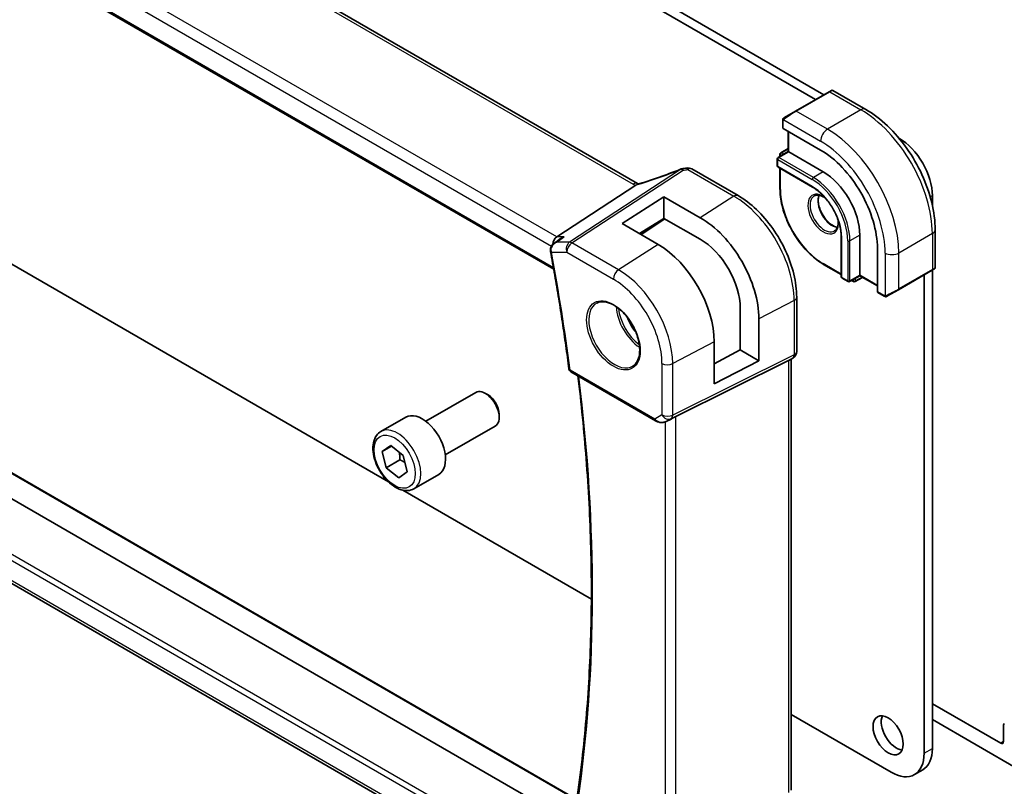
# Model space of a CAD drawing. Units: millimetres. Extents: x 0 to 6296, y 0 to 1124.
# Drawn here: x 715 to 842, y 247 to 346 of the extents above; entities that cross this region are included whole.
import ezdxf

# ---------------------------------------------------------------- set-up
doc = ezdxf.new("R2010")
doc.units = ezdxf.units.MM
doc.layers.add('Visible (ISO)', color=7, linetype='Continuous', lineweight=35)
doc.layers.add('Visible Narrow (ISO)', color=7, linetype='Continuous', lineweight=25)

msp = doc.modelspace()

# ---------------------------------------------------------------- linework, layer by layer
at = {"layer": 'Visible (ISO)'}
for p, q in [((673.3061, 419.7938), (818.5105, 335.96)), ((672.2454, 419.1814), (817.4498, 335.3477)), ((794.5205, 324.5387), (659.2284, 402.6497)), ((646.1672, 392.9595), (783.7484, 313.527)), ((762.4667, 286.1774), (672.2454, 338.2666)), ((819.1762, 336.3444), (814.8628, 333.854)), ((819.1762, 336.3444), (819.4837, 336.5219)), ((819.6837, 336.5219), (823.9084, 334.0828)), ((813.4592, 333.0437), (814.8628, 333.854)), ((813.2193, 332.6501), (813.2193, 331.7167)), ((813.2779, 331.6326), (818.0862, 328.8565)), ((813.9264, 331.2582), (813.9264, 328.6454)), ((828.1889, 330.3722), (828.2332, 330.3466)), ((813.9264, 328.6454), (812.6122, 327.8866)), ((812.8658, 328.3258), (812.8658, 328.033)), ((813.9264, 329.0536), (812.9658, 328.499)), ((813.985, 328.6116), (813.9264, 328.6454)), ((813.985, 328.6116), (818.4398, 326.0396)), ((812.5122, 327.7134), (812.5122, 326.8153)), ((801.5298, 326.4213), (807.4846, 322.9833)), ((812.6122, 326.6421), (817.067, 324.0701)), ((812.8658, 326.4957), (812.8658, 323.8759)), ((784.1465, 317.6865), (794.3021, 324.319)), ((792.5597, 319.405), (797.9337, 322.8329)), ((797.9337, 322.8329), (802.6169, 320.1489)), ((797.9337, 322.8329), (797.9337, 320.0644)), ((832.4758, 322.9981), (832.4758, 321.7769)), ((785.4557, 242.7351), (652.4719, 319.5134)), ((797.2103, 316.7002), (792.5597, 319.405)), ((797.9337, 320.0644), (794.7777, 318.115)), ((798.0668, 319.9881), (795.0198, 317.9742)), ((802.6169, 317.38), (797.9337, 320.0644)), ((786.7195, 245.3376), (659.3941, 318.8489)), ((832.8419, 318.6095), (832.8419, 313.7312)), ((783.788, 316.8498), (784.6415, 317.4567)), ((820.75, 317.6909), (820.75, 312.547)), ((823.142, 317.895), (823.142, 312.7511)), ((825.4048, 316.1804), (825.4048, 310.6282)), ((818.4812, 314.1497), (820.75, 312.8398)), ((828.1211, 310.8901), (832.4344, 313.3804)), ((832.7419, 313.5579), (832.4344, 313.3804)), ((832.4758, 313.4043), (832.4758, 251.8813)), ((820.85, 312.3738), (821.6278, 311.9247)), ((823.142, 312.6835), (821.8278, 311.9247)), ((822.0814, 312.0711), (822.3349, 311.9247)), ((823.4956, 312.4793), (822.5349, 311.9247)), ((823.142, 312.6835), (823.142, 312.7511)), ((823.142, 312.6835), (825.4048, 311.3771)), ((831.4152, 312.7919), (831.4152, 251.2689)), ((783.5609, 232.9382), (647.5107, 311.4869)), ((825.4484, 310.5354), (826.2566, 310.0688)), ((828.1211, 310.8901), (826.7175, 310.0797)), ((815.0177, 309.9357), (815.0177, 302.9437)), ((807.7496, 303.1429), (807.7496, 308.5317)), ((810.1567, 307.1517), (810.1567, 301.7532)), ((804.4126, 298.7675), (804.4126, 304.1656)), ((804.4126, 301.3462), (807.7496, 303.1429)), ((807.7496, 303.1429), (810.1567, 301.7532)), ((799.4685, 294.5706), (813.9797, 301.7686)), ((810.1567, 301.7532), (804.4126, 298.7675)), ((814.5177, 302.0776), (814.0177, 301.789)), ((814.3106, 301.9581), (814.3106, 246.54)), ((785.9494, 300.3252), (796.8653, 294.0229)), ((767.2894, 293.965), (773.7092, 297.6715)), ((775.3062, 297.3473), (774.9592, 297.5476)), ((761.514, 292.6513), (764.696, 294.4884)), ((776.727, 294.8865), (776.727, 294.4858)), ((798.2207, 293.9431), (798.8511, 294.2524)), ((769.7894, 289.6349), (776.2092, 293.3413)), ((761.6869, 290.0746), (762.775, 290.8524)), ((762.8821, 290.7647), (761.6869, 290.0746)), ((762.775, 290.8524), (764.3736, 289.5443)), ((762.1973, 287.9887), (761.6869, 290.0746)), ((763.9651, 289.0094), (762.1973, 287.9887)), ((764.3736, 289.5443), (764.884, 287.4585)), ((763.7959, 286.6807), (762.1973, 287.9887)), ((764.884, 287.4585), (763.7959, 286.6807)), ((765.764, 285.29), (768.946, 287.1272)), ((788.5938, 271.0929), (764.33, 285.1016)), ((841.2793, 252.5549), (832.4758, 257.6376)), ((827.1725, 248.8194), (814.3106, 256.2453)), ((832.4758, 255.5963), (843.7542, 249.0848)), ((841.6329, 254.8761), (841.6329, 252.759)), ((830.1725, 248.5223), (831.2332, 249.1346))]:
    msp.add_line(p, q, dxfattribs=at)
for centre, radius, start, end in [((819.5837, 336.3487), 0.2, 60, 120), ((813.0658, 328.3258), 0.2, 120, 180), ((812.7122, 327.7134), 0.2, 120, 180), ((800.4285, 325.4496), 1, 99.44524, 111.541347), ((801.0298, 325.5553), 1, 60, 100.496727), ((812.7122, 326.8153), 0.2, 180, 240), ((832.6419, 313.7312), 0.2, 300, 0), ((820.95, 312.547), 0.2, 180, 240), ((821.7278, 312.0979), 0.2, 240, 300), ((822.4349, 312.0979), 0.2, 240, 300), ((814.0177, 302.9437), 1, 300, 0), ((786.1994, 300.7583), 0.5, 187.257351, 240)]:
    msp.add_arc(centre, radius, start, end, dxfattribs=at)
for centre, major_axis, ratio, start_param, end_param in [((813.4193, 331.7228), (0.1999, 0.0096), 0.60672809, 3.11252308, 3.89792125), ((828.2332, 325.4476), (3, -5.1962), 0.57735027, 0.78539816, 2.35619449), ((818.0862, 320.4058), (5.175, -8.9634), 0.57735027, 0.78539816, 2.35619449), ((795.8039, 337.9087), (-20.0054, -0.9386), 0.59413391, 1.76769511, 1.79769862), ((818.4398, 320.6099), (3.325, -5.7591), 0.57735027, 0.78539816, 2.35619449), ((802.6182, 311.4737), (5.3398, -9.1844), 0.57936207, 0.78364059, 2.35461986), ((784.3502, 316.7962), (0.2635, 0.9834), 0.68850026, 0.65532613, 1.83422189), ((802.6175, 311.4742), (3.6354, -6.2527), 0.57936207, 0.7836406, 2.35455882), ((797.209, 308.3538), (-5.0849, 8.8689), 0.57533144, 3.92872399, 5.49933738), ((825.5536, 310.7056), (-0.1083, -0.1683), 0.60672809, 5.52685671, 6.31225488), ((813.3106, 302.5354), (-0.9239, 0.5334), 0.71743894, 2.69653369, 2.74889357), ((774.9592, 295.5064), (-1.25, 2.1651), 0.57735027, 3.14159265, 6.28318531), ((775.3062, 295.7067), (-1.0046, 1.7401), 0.57735027, 3.92699082, 5.49778714), ((766.821, 290.8078), (-2.125, 3.6806), 0.57735027, 3.14159265, 6.28318531), ((798.7994, 294.1811), (0.9998, 0.5352), 0.03327015, 0.8199497, 1.45876539), ((827.8443, 254.1879), (1.375, -2.3816), 0.57735027, 3.53755322, 5.88722474), ((841.9864, 254.672), (-0.25, 0.433), 0.57735027, 0, 0.78539816), ((841.2793, 252.9631), (0.25, -0.433), 0.57735027, 5.49778714, 7.06858347), ((827.1725, 253.7184), (3, -5.1962), 0.57735027, 5.49778714, 7.06858347), ((828.2332, 254.3308), (3, -5.1962), 0.57735027, 0, 0.78539816)]:
    msp.add_ellipse(centre, major_axis=major_axis, ratio=ratio, start_param=start_param, end_param=end_param, dxfattribs=at)
msp.add_ellipse((826.7836, 253.5755), major_axis=(1.375, -2.3816), ratio=0.57735027, dxfattribs=at)
for points, knots in [([(823.9084, 334.0828), (824.8767, 333.5237), (825.8221, 332.8021), (827.604, 331.1048), (828.44, 330.1291), (829.9364, 328.0097), (830.5965, 326.8664), (831.6837, 324.5107), (832.1107, 323.2989), (832.6897, 320.9071), (832.8419, 319.7275), (832.8419, 318.6095)], [4.71238898, 4.71238898, 4.71238898, 4.71238898, 5.02654825, 5.02654825, 5.34070751, 5.34070751, 5.65486678, 5.65486678, 5.96902604, 5.96902604, 6.28318531, 6.28318531, 6.28318531, 6.28318531]), ([(813.2193, 332.6501), (813.2193, 332.6642), (813.2199, 332.679), (813.2222, 332.7153), (813.2243, 332.7372), (813.2322, 332.792), (813.2394, 332.8264), (813.2604, 332.877), (813.2694, 332.8941), (813.2858, 332.9174), (813.2916, 332.9246), (813.3081, 332.9431), (813.3198, 332.9539), (813.3426, 332.9728), (813.3537, 332.9811), (813.3707, 332.9923), (813.3762, 332.9958), (813.3819, 332.999)], [0, 0, 0, 0, 0.0047436805, 0.0047436805, 0.0122445342, 0.0122445342, 0.0235859034, 0.0235859034, 0.0293422379, 0.0293422379, 0.0321135861, 0.0321135861, 0.0368260413, 0.0368260413, 0.0410504997, 0.0410504997, 0.0430339881, 0.0430339881, 0.0430339881, 0.0430339881]), ([(800.0613, 326.3798), (799.7357, 326.2512), (799.4082, 326.1246), (798.7504, 325.8756), (798.4202, 325.7532), (797.7576, 325.513), (797.4253, 325.3951), (796.7596, 325.1642), (796.4261, 325.0511), (795.7588, 324.8301), (795.4249, 324.7221), (795.0913, 324.6168)], [0.681693487, 0.681693487, 0.681693487, 0.681693487, 0.730013755, 0.730013755, 0.778334022, 0.778334022, 0.826654289, 0.826654289, 0.874974556, 0.874974556, 0.923294824, 0.923294824, 0.923294824, 0.923294824]), ([(794.6193, 324.4895), (794.6158, 324.491), (794.6124, 324.4925), (794.5978, 324.499), (794.587, 324.504), (794.5665, 324.514), (794.5566, 324.519), (794.5379, 324.5289), (794.529, 324.5339), (794.5205, 324.5387)], [-0.133830022, -0.133830022, -0.133830022, -0.133830022, -0.121441779, -0.121441779, -0.080961186, -0.080961186, -0.040480593, -0.040480593, 0, 0, 0, 0]), ([(795.0913, 324.6168), (795.0537, 324.6049), (795.0162, 324.5935), (794.9417, 324.5716), (794.9047, 324.5611), (794.8313, 324.541), (794.795, 324.5315), (794.7232, 324.5135), (794.6877, 324.505), (794.618, 324.489), (794.5837, 324.4816), (794.5502, 324.4747)], [0.923294824, 0.923294824, 0.923294824, 0.923294824, 0.988805615, 0.988805615, 1.054316407, 1.054316407, 1.119827198, 1.119827198, 1.18533799, 1.18533799, 1.250848781, 1.250848781, 1.250848781, 1.250848781]), ([(794.3021, 324.319), (794.3346, 324.3402), (794.3621, 324.3611), (794.3845, 324.3818), (794.385, 324.3823), (794.3855, 324.3827)], [-0.5426836161, -0.5426836161, -0.5426836161, -0.5426836161, -0.5211963992, -0.5211963992, -0.5207117404, -0.5207117404, -0.5207117404, -0.5207117404]), ([(818.4812, 314.1497), (817.8879, 314.4922), (817.2983, 314.9409), (816.1794, 316.0067), (815.6503, 316.6237), (814.7016, 317.9674), (814.2822, 318.6938), (813.5929, 320.1872), (813.3231, 320.954), (812.9595, 322.4559), (812.8658, 323.1908), (812.8658, 323.8759)], [1.57079633, 1.57079633, 1.57079633, 1.57079633, 1.88495559, 1.88495559, 2.19911486, 2.19911486, 2.51327412, 2.51327412, 2.82743339, 2.82743339, 3.14159265, 3.14159265, 3.14159265, 3.14159265]), ([(817.067, 324.0701), (817.4465, 323.851), (817.8296, 323.5604), (818.5621, 322.8633), (818.9114, 322.4567), (819.5385, 321.5693), (819.8163, 321.0886), (820.2722, 320.1021), (820.4502, 319.5963), (820.689, 318.612), (820.7497, 318.1335), (820.75, 317.693), (820.75, 317.692), (820.75, 317.6909)], [4.71238898, 4.71238898, 4.71238898, 4.71238898, 5.02580101, 5.02580101, 5.33996027, 5.33996027, 5.65411954, 5.65411954, 5.9682788, 5.9682788, 6.28243807, 6.28243807, 6.28318531, 6.28318531, 6.28318531, 6.28318531]), ([(807.4846, 322.9833), (808.2997, 322.5128), (809.0965, 321.9047), (810.5989, 320.4736), (811.3042, 319.6505), (812.5667, 317.8623), (813.1238, 316.8975), (814.0411, 314.91), (814.4013, 313.8876), (814.8895, 311.871), (815.0177, 310.8769), (815.0177, 309.9357)], [1.57079633, 1.57079633, 1.57079633, 1.57079633, 1.88495559, 1.88495559, 2.19911486, 2.19911486, 2.51327412, 2.51327412, 2.82743339, 2.82743339, 3.14159265, 3.14159265, 3.14159265, 3.14159265]), ([(817.2812, 322.9432), (817.4207, 323.0237), (817.5882, 323.06), (817.9513, 323.0301), (818.1376, 322.9773), (818.4678, 322.8181), (818.6077, 322.7326), (818.7466, 322.6291)], [3.926990817, 3.926990817, 3.926990817, 3.926990817, 4.307403816, 4.307403816, 4.630064097, 4.630064097, 4.856801583, 4.856801583, 4.856801583, 4.856801583]), ([(817.8909, 323.0303), (817.8424, 322.8989), (817.8101, 322.7456), (817.7822, 322.371), (817.7953, 322.1426), (817.8808, 321.6618), (817.9532, 321.4094), (818.1517, 320.9066), (818.278, 320.6563), (818.5717, 320.1849), (818.7391, 319.964), (819.0961, 319.5757), (819.2856, 319.4082), (819.6643, 319.1428), (819.8533, 319.0448), (820.1105, 318.9568), (820.1875, 318.937), (820.2615, 318.9243)], [2.80360588, 2.80360588, 2.80360588, 2.80360588, 3.05926777, 3.05926777, 3.36644908, 3.36644908, 3.67479573, 3.67479573, 3.98522987, 3.98522987, 4.29621767, 4.29621767, 4.60600074, 4.60600074, 4.91345589, 4.91345589, 5.05037575, 5.05037575, 5.05037575, 5.05037575]), ([(820.3418, 319.866), (820.3452, 319.8372), (820.3482, 319.8086), (820.3708, 319.5508), (820.3612, 319.338), (820.2885, 318.9679), (820.2253, 318.8114), (820.0698, 318.5804), (819.9821, 318.4981), (819.8812, 318.4399)], [6.138772705, 6.138772705, 6.138772705, 6.138772705, 6.17679707, 6.17679707, 6.484252218, 6.484252218, 6.793413399, 6.793413399, 7.068583471, 7.068583471, 7.068583471, 7.068583471]), ([(783.788, 316.8498), (783.7402, 316.8159), (783.6936, 316.778), (783.6044, 316.6937), (783.562, 316.6474), (783.4827, 316.5438), (783.4457, 316.4862), (783.3823, 316.3587), (783.3559, 316.289), (783.3201, 316.1354), (783.3114, 316.0517), (783.3159, 315.9662)], [-0.0560370018, -0.0560370018, -0.0560370018, -0.0560370018, -0.0448296014, -0.0448296014, -0.0336222011, -0.0336222011, -0.0224148007, -0.0224148007, -0.0112074004, -0.0112074004, 0, 0, 0, 0]), ([(785.0854, 317.6865), (785.0835, 317.6858), (785.0816, 317.6851), (784.9623, 317.6421), (784.849, 317.5882), (784.7086, 317.5026), (784.6746, 317.4803), (784.6415, 317.4567)], [-0.1625322244, -0.1625322244, -0.1625322244, -0.1625322244, -0.161928117, -0.161928117, -0.1245253434, -0.1245253434, -0.1122260525, -0.1122260525, -0.1122260525, -0.1122260525]), ([(783.3159, 315.9662), (783.3164, 315.9562), (783.3171, 315.9462), (783.3186, 315.9263), (783.3195, 315.9163), (783.3216, 315.8964), (783.3228, 315.8864), (783.3254, 315.8665), (783.3268, 315.8566), (783.3299, 315.8367), (783.3316, 315.8267), (783.3335, 315.8168)], [0, 0, 0, 0, 0.00183350109, 0.00183350109, 0.00366700217, 0.00366700217, 0.00550050326, 0.00550050326, 0.00733400434, 0.00733400434, 0.00916750543, 0.00916750543, 0.00916750543, 0.00916750543]), ([(783.3335, 315.8168), (783.5224, 314.7984), (783.7051, 313.7818), (784.0583, 311.7526), (784.2287, 310.7399), (784.5571, 308.7189), (784.7152, 307.7105), (785.0188, 305.6982), (785.1645, 304.6942), (785.4433, 302.6911), (785.5764, 301.6918), (785.7034, 300.6951)], [2.9061919929, 2.9061919929, 2.9061919929, 2.9061919929, 2.9217914338, 2.9217914338, 2.9373908746, 2.9373908746, 2.9529903155, 2.9529903155, 2.9685897564, 2.9685897564, 2.9841891972, 2.9841891972, 2.9841891972, 2.9841891972]), ([(789.2858, 309.1742), (789.5415, 309.3077), (789.8423, 309.366), (790.4902, 309.3174), (790.8308, 309.2221), (791.5219, 308.8933), (791.8714, 308.6643), (792.5502, 308.0929), (792.8794, 307.7504), (793.4832, 306.9852), (793.7575, 306.5623), (794.2218, 305.6801), (794.4116, 305.2209), (794.6871, 304.3152), (794.7729, 303.8687), (794.8343, 303.0365), (794.8101, 302.6506), (794.6598, 301.9766), (794.5334, 301.6895), (794.25, 301.3059), (794.1133, 301.1776), (793.9592, 301.0796)], [0.81009339, 0.81009339, 0.81009339, 0.81009339, 1.1604288, 1.1604288, 1.48301565, 1.48301565, 1.79597969, 1.79597969, 2.10938718, 2.10938718, 2.42395924, 2.42395924, 2.73882182, 2.73882182, 3.05296789, 3.05296789, 3.36585296, 3.36585296, 3.6805733, 3.6805733, 3.90229559, 3.90229559, 3.90229559, 3.90229559]), ([(826.6397, 310.0348), (826.6346, 310.0319), (826.6294, 310.029), (826.6114, 310.02), (826.5984, 310.0144), (826.5702, 310.0039), (826.555, 309.9991), (826.5318, 309.9942), (826.5238, 309.993), (826.5045, 309.9909), (826.4932, 309.9906), (826.4707, 309.9913), (826.4595, 309.9924), (826.4021, 310.0012), (826.361, 310.0178), (826.3083, 310.0417), (826.2953, 310.0481), (826.276, 310.058), (826.2693, 310.0616), (826.2608, 310.0664), (826.2587, 310.0676), (826.2566, 310.0688)], [0, 0, 0, 0, 0.0017983316, 0.0017983316, 0.0061286047, 0.0061286047, 0.0108604018, 0.0108604018, 0.0132824764, 0.0132824764, 0.0166626114, 0.0166626114, 0.0201401194, 0.0201401194, 0.0348978877, 0.0348978877, 0.0397879905, 0.0397879905, 0.042188396, 0.042188396, 0.0429887278, 0.0429887278, 0.0429887278, 0.0429887278]), ([(826.6436, 310.037), (826.6425, 310.0364), (826.6482, 310.0397), (826.6615, 310.0474), (826.677, 310.0564), (826.6988, 310.0689), (826.7175, 310.0797)], [0.434049808, 0.434049808, 0.434049808, 0.434049808, 0.696257333, 0.696257333, 0.696257333, 1, 1, 1, 1]), ([(786.7153, 245.3092), (787.2153, 248.6988), (787.6162, 252.1641), (788.2183, 259.2329), (788.4194, 262.8363), (788.621, 270.1671), (788.6214, 273.8945), (788.4215, 281.4589), (788.2211, 285.2958), (787.6498, 292.6824), (787.2976, 296.2232), (786.8646, 299.7968)], [2.985899199, 2.985899199, 2.985899199, 2.985899199, 3.048125333, 3.048125333, 3.110351467, 3.110351467, 3.172577601, 3.172577601, 3.234803735, 3.234803735, 3.290911828, 3.290911828, 3.290911828, 3.290911828]), ([(796.8653, 294.0229), (796.9017, 294.0019), (796.9389, 293.9824), (797.0147, 293.9462), (797.0534, 293.9296), (797.132, 293.899), (797.1719, 293.8852), (797.2525, 293.8603), (797.2933, 293.8494), (797.3754, 293.8304), (797.4167, 293.8225), (797.4582, 293.8162)], [4.835491008, 4.835491008, 4.835491008, 4.835491008, 4.982354872, 4.982354872, 5.129218736, 5.129218736, 5.2760826, 5.2760826, 5.422946464, 5.422946464, 5.569810327, 5.569810327, 5.569810327, 5.569810327]), ([(797.4582, 293.8162), (797.5109, 293.8082), (797.5638, 293.8039), (797.6691, 293.8024), (797.7216, 293.8052), (797.8255, 293.8169), (797.8769, 293.8259), (797.9783, 293.8498), (798.0283, 293.8647), (798.1261, 293.8999), (798.174, 293.9202), (798.2207, 293.9431)], [0.786679196, 0.786679196, 0.786679196, 0.786679196, 0.935693481, 0.935693481, 1.084707766, 1.084707766, 1.23372205, 1.23372205, 1.382736335, 1.382736335, 1.53175062, 1.53175062, 1.53175062, 1.53175062]), ([(765.764, 285.29), (765.5342, 285.1574), (765.2745, 285.0789), (764.7145, 285.0295), (764.4131, 285.0675), (763.7749, 285.2588), (763.4378, 285.4277), (762.7769, 285.8795), (762.454, 286.1671), (761.8626, 286.8235), (761.5939, 287.1916), (761.1335, 287.9725), (760.9416, 288.3847), (760.6519, 289.2182), (760.5544, 289.6393), (760.4688, 290.4555), (760.4814, 290.8505), (760.6309, 291.5664), (760.7651, 291.8906), (761.1152, 292.3598), (761.301, 292.5283), (761.514, 292.6513)], [4.24489813, 4.24489813, 4.24489813, 4.24489813, 4.50750671, 4.50750671, 4.79434139, 4.79434139, 5.12217158, 5.12217158, 5.4623693, 5.4623693, 5.79991011, 5.79991011, 6.13571522, 6.13571522, 6.47296091, 6.47296091, 6.81310984, 6.81310984, 7.14308209, 7.14308209, 7.38649078, 7.38649078, 7.38649078, 7.38649078])]:
    msp.add_open_spline(points, degree=3, knots=knots, dxfattribs=at)
for points in [[(813.4592, 333.0437), (813.4243, 333.0235), (813.3913, 333.0044), (813.388, 333.0025)], [(794.5502, 324.4747), (794.4942, 324.4632), (794.4385, 324.4321), (794.3855, 324.3827)], [(798.851, 294.2524), (798.8654, 294.2594), (798.8795, 294.2666), (798.8934, 294.274)]]:
    msp.add_open_spline(points, degree=3, dxfattribs=at)
for points, weights in [([(763.8742, 289.9529), (763.9563, 289.537), (763.9651, 289.0094)], [1.07496932983, 1.06377948069, 1]), ([(763.9651, 289.0094), (764.3212, 288.8312), (764.5927, 288.6488)], [1, 1.04832085372, 1.06645558231])]:
    msp.add_rational_spline(points, weights, degree=2, dxfattribs=at)
at = {"layer": 'Visible Narrow (ISO)'}
for p, q in [((658.6914, 402.5777), (793.9835, 324.4667)), ((784.1465, 317.6865), (648.0224, 396.2778)), ((647.1856, 395.1718), (783.4548, 316.4967)), ((783.715, 313.7153), (646.1096, 393.1618)), ((814.9628, 333.8441), (819.2762, 336.3345)), ((819.2762, 336.3345), (823.2834, 334.0208)), ((818.9701, 331.5305), (814.9628, 333.8441)), ((823.2834, 334.0208), (818.9701, 331.5305)), ((813.2779, 331.6326), (813.2779, 332.5684)), ((813.3454, 332.7367), (818.0862, 329.9996)), ((813.985, 328.6116), (813.985, 331.2243)), ((828.2176, 330.3376), (828.2332, 330.3466)), ((812.7122, 327.8767), (813.985, 328.6116)), ((812.9243, 328.2441), (813.0779, 328.1555)), ((812.9243, 328.0668), (812.9243, 328.2441)), ((813.0658, 328.4891), (813.9264, 328.986)), ((813.3607, 328.3188), (813.0658, 328.4891)), ((812.5708, 326.7336), (812.5708, 327.6318)), ((812.5708, 327.6318), (817.0255, 325.0598)), ((817.167, 325.3047), (812.7122, 327.8767)), ((800.0757, 326.3399), (785.7782, 317.0024)), ((786.094, 316.9061), (800.3915, 326.2436)), ((800.9928, 326.3493), (806.9476, 322.9113)), ((817.0255, 324.1616), (812.5708, 326.7336)), ((812.9243, 323.7942), (812.9243, 326.4618)), ((818.4398, 326.0396), (817.167, 325.3047)), ((806.9476, 322.9113), (802.6169, 320.1489)), ((832.2046, 322.8416), (832.4758, 322.9981)), ((798.0147, 320.0179), (794.968, 318.0043)), ((659.299, 318.8418), (786.6914, 245.2917)), ((832.4758, 318.0992), (828.1625, 315.6088)), ((832.4758, 318.0992), (832.4758, 313.4719)), ((785.7782, 317.0024), (784.1233, 317.0024)), ((785.0854, 317.6865), (784.1465, 317.6865)), ((792.0984, 313.4395), (786.094, 316.9061)), ((820.8086, 312.4653), (820.8086, 317.6093)), ((821.5864, 317.1602), (821.5864, 312.0163)), ((823.142, 317.895), (821.8692, 317.1602)), ((821.8692, 312.0163), (821.8692, 317.1602)), ((784.2818, 236.2707), (646.3835, 315.8863)), ((783.4715, 315.7039), (785.4239, 315.7039)), ((785.4239, 315.7039), (791.4283, 312.2373)), ((797.2103, 316.7002), (792.0984, 313.4395)), ((826.3947, 315.6088), (826.3947, 310.1346)), ((828.1625, 310.9816), (828.1625, 315.6088)), ((646.1096, 315.2651), (784.1379, 235.5744)), ((820.75, 312.9074), (818.4398, 314.2412)), ((832.4758, 313.4719), (828.1625, 310.9816)), ((783.629, 233.2371), (647.1856, 312.0128)), ((821.5864, 312.0163), (820.8086, 312.4653)), ((823.142, 312.7511), (821.8692, 312.0163)), ((822.2935, 312.0163), (822.1399, 312.1049)), ((822.2935, 312.1936), (822.2935, 312.0163)), ((823.437, 312.5132), (822.5763, 312.0163)), ((822.5763, 312.0163), (822.5763, 312.3569)), ((825.4048, 311.4447), (823.142, 312.7511)), ((826.2152, 310.1603), (825.4048, 310.6282)), ((814.6868, 309.5067), (810.1567, 307.1517)), ((814.6868, 309.5067), (814.6868, 302.5146)), ((804.4126, 304.1656), (799.0593, 301.3828)), ((798.8525, 294.3058), (814.48, 302.0575)), ((814.6868, 302.5146), (799.0593, 294.7629)), ((814.48, 302.0575), (813.9797, 301.7686)), ((813.9797, 301.7686), (813.9797, 246.2095)), ((796.7618, 294.2518), (785.8458, 300.5541)), ((797.6831, 301.4036), (797.6831, 294.7837)), ((799.0593, 294.7629), (799.0593, 301.3828)), ((797.6831, 294.7837), (796.7618, 294.2518)), ((798.2552, 293.9609), (798.8525, 294.3058)), ((798.8934, 294.274), (798.2552, 293.9609)), ((799.4685, 238.3203), (799.4685, 294.5706)), ((798.0922, 293.8878), (798.0922, 238.7054)), ((841.6329, 252.759), (841.2793, 252.5549)), ((831.4152, 251.2689), (832.4758, 251.8813))]:
    msp.add_line(p, q, dxfattribs=at)
for centre, major_axis, ratio, start_param, end_param in [((819.2762, 336.1712), (-0.1, 0.1732), 0.57735027, 5.49778714, 6.28318531), ((818.5337, 335.7425), (1.1529, 0.7768), 0.0746875, 0.03645699, 0.82185516), ((814.2203, 333.2522), (1.1529, 0.7768), 0.0746875, 0.82185516, 2.28831136), ((814.9628, 333.6808), (-0.1, 0.1732), 0.57735027, 5.49778714, 6.28318531), ((823.2834, 333.0002), (0.625, 1.0825), 0.57735027, 0, 0.78539816), ((823.2834, 323.4064), (6.5, -11.2583), 0.57735027, 0.78539816, 2.35619449), ((813.4193, 332.6501), (-0.2, 0), 0.57735027, 0, 0.78539816), ((813.5592, 332.8705), (-0.1, 0.1732), 0.77163204, 0, 1.49708378), ((818.9701, 330.5099), (-0.625, -1.0825), 0.57735027, 3.92699082, 5.49778714), ((818.9701, 320.9161), (-6.5, 11.2583), 0.57735027, 3.92699082, 5.49778714), ((818.0862, 320.4058), (5.875, -10.1758), 0.57735027, 0.78539816, 2.35619449), ((813.0658, 328.3258), (-0.2, 0), 0.57735027, 0, 0.78539816), ((813.0658, 328.3258), (0.1, 0.1732), 0.57735027, 0.78539816, 2.35619449), ((813.0658, 328.3258), (-0.1, 0.1732), 0.57735027, 5.49778714, 6.28318531), ((812.7122, 327.7134), (-0.2, 0), 0.57735027, 0, 0.78539816), ((812.7122, 327.7134), (0.1, 0.1732), 0.57735027, 0.78539816, 2.35619449), ((812.7122, 327.7134), (-0.1, 0.1732), 0.57735027, 5.49778714, 6.28318531), ((795.4855, 331.4683), (20.8897, 7.4303), 0.2893161, 4.58860107, 4.83020241), ((800.4285, 325.4496), (-0.3672, 0.9302), 0.00445231, 0, 0.29220459), ((800.4285, 325.4496), (-0.5468, 0.8373), 0.55343369, 5.46703367, 5.93003426), ((800.4285, 325.4496), (-0.1641, 0.9864), 0.15276635, 5.6220898, 6.28318531), ((795.8013, 338.556), (20.9911, 1.006), 0.60672809, 4.90367938, 4.93312557), ((801.0298, 325.5553), (-0.1822, 0.9833), 0.17565226, 5.61907576, 6.28318531), ((801.0298, 325.5553), (0.5, 0.866), 0.57735027, 0, 0.83775804), ((812.7122, 326.8153), (-0.2, 0), 0.57735027, 0, 0.78539816), ((812.7122, 326.8153), (-0.1, -0.1732), 0.57735027, 5.49778714, 6.28318531), ((794.0205, 323.6727), (0.5, 0.866), 0.57735027, 0, 0.83775804), ((795.3977, 325.3688), (1.9992, 0.0958), 0.60672809, 3.89792125, 4.1035486), ((795.0819, 325.212), (1.9895, 0.7076), 0.2893161, 4.25418244, 4.58860107), ((795.3923, 323.6632), (-0.301, 0.9536), 0.23122033, 0, 0.30059093), ((817.167, 325.1414), (-0.1, -0.1732), 0.57735027, 3.92699082, 5.49778714), ((817.0255, 319.7934), (3.225, -5.5859), 0.57735027, 0.78539816, 2.35619449), ((817.167, 319.875), (-3.325, 5.7591), 0.57735027, 3.92699082, 5.49778714), ((813.0658, 323.8759), (-0.2, 0), 0.57735027, 0, 0.78539816), ((818.4398, 320.6099), (-3.9, 6.755), 0.57735027, 0.78539816, 2.35619449), ((818.4398, 320.6099), (-1.4, 2.4249), 0.57735027, 5.41662871, 10.29133456), ((817.167, 324.2433), (-0.1, -0.1732), 0.57735027, 5.49778714, 6.28318531), ((817.0255, 319.7934), (-2.675, 4.6332), 0.57735027, 3.92699082, 5.49778714), ((806.9846, 322.1173), (0.5, 0.866), 0.57735027, 0, 0.83775804), ((806.9476, 313.9749), (5.4724, -9.4785), 0.57735027, 0.78539816, 2.35619449), ((818.5812, 320.6915), (1.3, -2.2517), 0.57735027, 3.14159265, 6.28318531), ((819.5711, 321.2631), (1.3, -2.2517), 0.57735027, 3.54793731, 5.87684065), ((831.5919, 318.6095), (1.25, 0), 0.57735027, 5.49778714, 6.28318531), ((786.131, 316.1121), (0, -1), 0.77459667, 3.61448687, 5.13292332), ((786.131, 316.1121), (0.5, 0.866), 0.57735027, 0.83775804, 2.35619449), ((786.131, 316.1121), (-0.5468, 0.8373), 0.55343369, 5.46703367, 5.93003426), ((820.95, 317.6909), (-0.2, 0), 0.57735027, 0, 0.78539816), ((821.7278, 317.2418), (-0.2, 0), 0.57735027, 0.78539816, 2.35619449), ((783.8152, 315.9925), (-0.4993, -0.0263), 0.30877678, 0, 0.70186099), ((783.8251, 315.908), (-0.4916, -0.0912), 0.4267706, 0, 0.69242766), ((631.7445, 361.2824), (-110.33, 191.0971), 0.57735027, 4.08439427, 4.16239148), ((827.2786, 316.1192), (-1.25, 0), 0.57735027, 0.78539816, 2.35619449), ((792.1354, 312.6455), (-0.5, -0.866), 0.57735027, 3.97935069, 5.49778714), ((792.0984, 305.4017), (-4.9221, 8.5254), 0.57735027, 3.92699082, 5.49778714), ((818.5812, 314.3229), (-0.1, -0.1732), 0.57735027, 5.49778714, 6.28318531), ((832.3344, 313.5536), (0.1, -0.1732), 0.57735027, 0, 0.78539816), ((831.5919, 313.1249), (-1.2492, -0.61), 0.0746875, 2.3197375, 3.10513566), ((791.4283, 305.0148), (4.4228, -7.6606), 0.57735027, 0.78539816, 2.35619449), ((820.95, 312.547), (-0.2, 0), 0.57735027, 0, 0.78539816), ((820.95, 312.547), (-0.1, -0.1732), 0.57735027, 5.49778714, 6.28318531), ((821.7278, 312.0979), (-0.1, -0.1732), 0.57735027, 5.49778714, 6.28318531), ((821.7278, 312.0979), (-0.2, 0), 0.57735027, 0.78539816, 2.35619449), ((821.7278, 312.0979), (0.1, -0.1732), 0.57735027, 0, 0.78539816), ((822.4349, 312.0979), (-0.1, -0.1732), 0.57735027, 5.49778714, 6.28318531), ((822.4349, 312.0979), (-0.2, 0), 0.57735027, 0.78539816, 2.35619449), ((822.4349, 312.0979), (0.1, -0.1732), 0.57735027, 0, 0.78539816), ((827.2786, 310.6346), (-1.2492, -0.61), 0.0746875, 0.85328129, 2.3197375), ((828.0211, 311.0633), (0.1, -0.1732), 0.57735027, 0, 0.78539816), ((814.0177, 309.9357), (1, 0), 0.57735027, 5.44542727, 6.28318531), ((826.3566, 310.242), (-0.1, -0.1732), 0.57735027, 5.49778714, 6.28318531), ((826.6175, 310.2529), (0.1, -0.1732), 0.77163204, 4.78610152, 6.28318531), ((791.5648, 305.0936), (2.3374, -4.0485), 0.57735027, 3.11689743, 6.30788053), ((794.9688, 307.0589), (2.2534, -3.903), 0.57735027, 3.97951703, 5.44526094), ((795.1052, 307.1377), (-2.1534, 3.7299), 0.57735027, 0.89900688, 2.24258578), ((795.1052, 307.1377), (1.4472, -2.5066), 0.57735027, 4.31933864, 5.10543932), ((814.0177, 302.9437), (1, 0), 0.57735027, 5.44542727, 6.28318531), ((814.0177, 302.9437), (0.4444, -0.8958), 0.55872753, 0.03644158, 0.82070454), ((814.0177, 302.9437), (0.5, -0.866), 0.81649658, 6.23082543, 6.28318531), ((786.1994, 300.7583), (-0.496, -0.0632), 0.47971072, 0, 0.71816498), ((786.1994, 300.7583), (-0.25, -0.433), 0.57735027, 5.49778714, 6.28318531), ((798.3902, 301.8118), (-1, 0), 0.57735027, 0.78539816, 2.30383461), ((632.8052, 361.8948), (-110.2644, 190.9835), 0.57735027, 3.77219849, 4.07665553), ((797.1153, 294.4559), (-0.25, -0.433), 0.57735027, 5.49778714, 6.28318531), ((797.438, 294.6422), (-0.9474, 0.5252), 0.66537905, 1.19049789, 1.9248172), ((798.3902, 295.192), (-1, 0), 0.57735027, 0.78539816, 2.30383461), ((798.3902, 295.192), (0.5, -0.866), 0.81649658, 4.71238898, 6.23082543), ((798.3902, 295.192), (0.4444, -0.8958), 0.55872753, 0.03644158, 0.82070454), ((763.639, 288.9706), (2.125, -3.6806), 0.57735027, 0, 3.14159265), ((797.7929, 294.8471), (-0.9799, -0.4672), 0.92065832, 0.81974057, 1.6038577), ((797.5335, 294.3105), (-0.0753, -0.4943), 0.12648686, 5.83644332, 6.28318531), ((797.7929, 294.8471), (-0.1103, -0.9984), 0.9844766, 0.55908849, 0.5981342)]:
    msp.add_ellipse(centre, major_axis=major_axis, ratio=ratio, start_param=start_param, end_param=end_param, dxfattribs=at)
for centre, major_axis in [((791.4283, 305.0148), (2.4374, -4.2216)), ((763.2854, 288.7665), (-1.875, 3.2476))]:
    msp.add_ellipse(centre, major_axis=major_axis, ratio=0.57735027, dxfattribs=at)
for points in [[(813.2779, 332.5684), (813.2779, 332.5983), (813.3314, 332.7196), (813.3454, 332.7367)], [(813.3454, 332.7367), (813.3516, 332.7443), (813.4103, 332.7999), (813.4186, 332.8063)], [(784.1233, 317.0024), (784.002, 316.972), (783.8881, 316.9211), (783.788, 316.8498)], [(784.1233, 317.0024), (784.444, 317.2304), (784.7647, 317.4585), (785.0854, 317.6865)], [(826.3947, 310.1346), (826.3729, 310.131), (826.2411, 310.1454), (826.2152, 310.1603)], [(826.4916, 310.1632), (826.4819, 310.1592), (826.4044, 310.1362), (826.3947, 310.1346)]]:
    msp.add_open_spline(points, degree=3, dxfattribs=at)
for points, knots in [([(783.4392, 315.8729), (783.4301, 315.9474), (783.4305, 316.0231), (783.4526, 316.2131), (783.4866, 316.3232), (783.5956, 316.5539), (783.6791, 316.6666), (783.8784, 316.8628), (783.9969, 316.9438), (784.1233, 317.0024)], [0, 0, 0, 0, 0.0117606966, 0.0117606966, 0.0305778111, 0.0305778111, 0.05504006, 0.05504006, 0.0813427846, 0.0813427846, 0.0813427846, 0.0813427846]), ([(783.4715, 315.7039), (783.4643, 315.731), (783.458, 315.7588), (783.4472, 315.8152), (783.4427, 315.8439), (783.4392, 315.8729)], [-0.00916750543, -0.00916750543, -0.00916750543, -0.00916750543, -0.00458375271, -0.00458375271, 0, 0, 0, 0])]:
    msp.add_open_spline(points, degree=3, knots=knots, dxfattribs=at)

doc.saveas('drawing.dxf')
